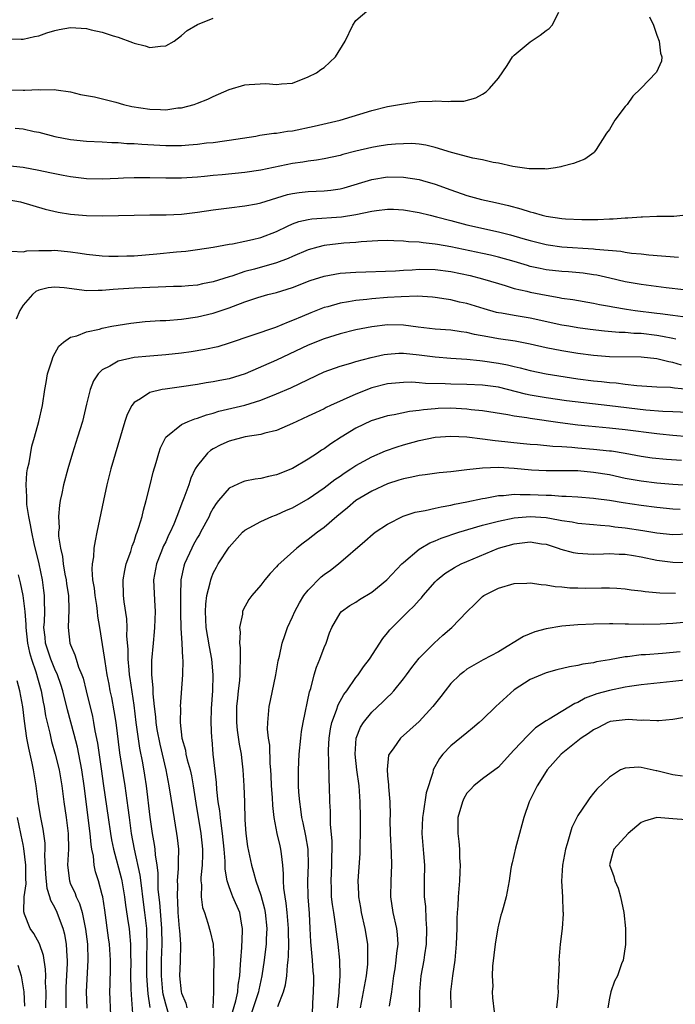
# Model space of a CAD drawing. Units: inches. Extents: x 2631000 to 2634000, y 1497000 to 1500000.
# Drawn here: x 2631043 to 2631125, y 1497455 to 1497580 of the extents above; entities that cross this region are included whole.
import ezdxf

# ---------------------------------------------------------------- set-up
doc = ezdxf.new("R2010")
doc.units = ezdxf.units.IN
doc.header["$MEASUREMENT"] = 0
doc.layers.add('LD26311497_2ft', color=182, linetype='Continuous')

msp = doc.modelspace()

# ---------------------------------------------------------------- linework, layer by layer
at = {"layer": 'LD26311497_2ft'}
for points, elevation in [([(2631041, 1497570.83), (2631043, 1497570.8), (2631043.22, 1497570.78), (2631045, 1497570.86), (2631045.16, 1497570.84), (2631047, 1497570.86), (2631047.18, 1497570.82), (2631049, 1497570.57), (2631050.26, 1497570.26), (2631052.03, 1497569.97), (2631054.72, 1497569.28), (2631055.69, 1497569), (2631056.73, 1497568.73), (2631059, 1497568.38), (2631060.36, 1497568.36), (2631061, 1497568.33), (2631062.55, 1497568.55), (2631063, 1497568.58), (2631064.58, 1497569), (2631065, 1497569.14), (2631066.32, 1497569.68), (2631067, 1497570), (2631069, 1497570.87), (2631071, 1497571.45), (2631071.53, 1497571.53), (2631073.64, 1497571.64), (2631075, 1497571.5), (2631075.6, 1497571.6), (2631077, 1497571.7), (2631079, 1497572.48), (2631080.05, 1497573), (2631080.6, 1497573.4), (2631081, 1497573.66), (2631082.44, 1497575), (2631083.63, 1497577), (2631084.62, 1497579), (2631085, 1497579.59), (2631086.67, 1497581)], 8826), ([(2631042, 1497566), (2631043, 1497565.91), (2631044.42, 1497565.58), (2631045, 1497565.48), (2631047, 1497564.95), (2631049, 1497564.58), (2631051, 1497564.37), (2631053, 1497564.28), (2631054.19, 1497564.19), (2631055, 1497564.18), (2631056.08, 1497564.08), (2631057, 1497564.06), (2631057.97, 1497563.97), (2631061, 1497563.82), (2631063, 1497563.82), (2631063.91, 1497563.91), (2631065, 1497563.98), (2631066.13, 1497564.13), (2631067, 1497564.21), (2631068.42, 1497564.42), (2631069, 1497564.48), (2631072.38, 1497565), (2631072.9, 1497565.1), (2631074.64, 1497565.36), (2631075, 1497565.37), (2631076.37, 1497565.63), (2631077, 1497565.68), (2631079.74, 1497566.26), (2631083.03, 1497567), (2631087, 1497568.21), (2631089, 1497568.72), (2631091, 1497569.09), (2631093, 1497569.35), (2631094.61, 1497569.39), (2631095, 1497569.44), (2631096.65, 1497569.35), (2631097, 1497569.41), (2631098.61, 1497569.39), (2631100.16, 1497569.84), (2631101, 1497570.3), (2631101.43, 1497570.57), (2631101.86, 1497571), (2631103, 1497572.29), (2631104.11, 1497573.89), (2631104.78, 1497575), (2631105, 1497575.23), (2631107, 1497576.9), (2631107.13, 1497577), (2631108.27, 1497577.73), (2631109, 1497578.31), (2631109.41, 1497578.59), (2631109.77, 1497579), (2631110.62, 1497580.62)], 8828), ([(2631122.04, 1497580.04), (2631122.56, 1497579), (2631123, 1497577.74), (2631123.3, 1497577), (2631123.46, 1497575.46), (2631123.63, 1497575), (2631123.56, 1497574.44), (2631122.95, 1497573.05), (2631120.96, 1497571), (2631119.95, 1497570.05), (2631119.22, 1497569), (2631119, 1497568.74), (2631117.69, 1497567), (2631117, 1497565.85), (2631116.64, 1497565.36), (2631115.31, 1497563.31), (2631115.13, 1497563), (2631115.09, 1497562.91), (2631113.91, 1497562.09), (2631113, 1497561.77), (2631112.45, 1497561.55), (2631111, 1497561.18), (2631110.87, 1497561.13), (2631110.19, 1497561), (2631109, 1497560.82), (2631108.86, 1497560.86), (2631107, 1497560.85), (2631106.88, 1497560.88), (2631105.98, 1497561), (2631104.82, 1497561.18), (2631103, 1497561.59), (2631102.32, 1497561.68), (2631101, 1497561.99), (2631099.78, 1497562.22), (2631097.07, 1497562.93), (2631095, 1497563.56), (2631093.84, 1497563.84), (2631093, 1497563.97), (2631092.06, 1497564.06), (2631091, 1497564.04), (2631090, 1497564), (2631089, 1497563.89), (2631087.68, 1497563.68), (2631087, 1497563.56), (2631085, 1497563.09), (2631083.34, 1497562.66), (2631083, 1497562.55), (2631081, 1497562.13), (2631080.04, 1497561.96), (2631079, 1497561.85), (2631078.29, 1497561.71), (2631077, 1497561.53), (2631073, 1497560.72), (2631071, 1497560.42), (2631068.12, 1497560.12), (2631067, 1497560.02), (2631065.91, 1497559.91), (2631065, 1497559.83), (2631063, 1497559.69), (2631061, 1497559.69), (2631059, 1497559.75), (2631057.74, 1497559.74), (2631057, 1497559.75), (2631055.68, 1497559.68), (2631055, 1497559.66), (2631053, 1497559.58), (2631051, 1497559.61), (2631049, 1497559.84), (2631048.04, 1497560.04), (2631047, 1497560.22), (2631046.36, 1497560.36), (2631045, 1497560.64), (2631043, 1497561.02), (2631041, 1497561.25)], 8830), ([(2631041, 1497577.27), (2631042.76, 1497577.24), (2631043, 1497577.23), (2631044.44, 1497577.56), (2631045, 1497577.65), (2631045.98, 1497578.02), (2631047, 1497578.32), (2631047.55, 1497578.45), (2631049, 1497578.71), (2631051, 1497578.58), (2631051.59, 1497578.41), (2631053, 1497578.11), (2631054.36, 1497577.64), (2631055, 1497577.49), (2631056.83, 1497576.83), (2631057, 1497576.72), (2631058.39, 1497576.39), (2631059, 1497576.16), (2631060.34, 1497576.34), (2631061, 1497576.4), (2631062.06, 1497577), (2631063, 1497577.69), (2631063.69, 1497578.31), (2631065, 1497579.07), (2631067, 1497579.89)], 8824), ([(2631041, 1497557.01), (2631042.69, 1497556.69), (2631045.79, 1497555.79), (2631047.41, 1497555.41), (2631049, 1497555.16), (2631051, 1497554.99), (2631053.05, 1497554.95), (2631055.04, 1497554.96), (2631057, 1497555), (2631059, 1497555.08), (2631061.08, 1497555.08), (2631063, 1497555.13), (2631065, 1497555.38), (2631067, 1497555.69), (2631069, 1497555.95), (2631071, 1497556.19), (2631072.45, 1497556.45), (2631073, 1497556.56), (2631076.37, 1497557.63), (2631077, 1497557.77), (2631077.86, 1497557.86), (2631079, 1497558.01), (2631079.97, 1497558.03), (2631081, 1497558.08), (2631081.83, 1497558.17), (2631083, 1497558.35), (2631083.52, 1497558.48), (2631087, 1497559.51), (2631089, 1497559.85), (2631091, 1497559.83), (2631093, 1497559.51), (2631093.41, 1497559.41), (2631095, 1497558.93), (2631097, 1497558.2), (2631099, 1497557.51), (2631100.86, 1497557), (2631102.63, 1497556.63), (2631104.26, 1497556.26), (2631105.83, 1497555.83), (2631107, 1497555.44), (2631107.36, 1497555.36), (2631108.51, 1497555), (2631109, 1497554.88), (2631111, 1497554.58), (2631111.45, 1497554.55), (2631113.54, 1497554.46), (2631115.52, 1497554.48), (2631117, 1497554.54), (2631117.46, 1497554.54), (2631119, 1497554.67), (2631119.33, 1497554.67), (2631121, 1497554.82), (2631121.18, 1497554.82), (2631123, 1497554.91), (2631125.11, 1497554.89), (2631126.25, 1497555)], 8832), ([(2631041.52, 1497550.48), (2631043, 1497550.41), (2631043.47, 1497550.53), (2631045, 1497550.58), (2631046.57, 1497550.57), (2631047, 1497550.59), (2631049, 1497550.39), (2631050.22, 1497550.22), (2631051, 1497550.09), (2631053, 1497549.88), (2631053.84, 1497549.84), (2631055, 1497549.83), (2631056.11, 1497549.89), (2631057, 1497549.9), (2631059.87, 1497550.13), (2631062.38, 1497550.38), (2631063.54, 1497550.46), (2631065, 1497550.67), (2631067, 1497551), (2631069, 1497551.36), (2631069.42, 1497551.42), (2631071, 1497551.73), (2631071.95, 1497551.95), (2631073, 1497552.21), (2631075, 1497552.97), (2631076.36, 1497553.64), (2631077, 1497553.91), (2631077.79, 1497554.21), (2631079, 1497554.48), (2631079.44, 1497554.56), (2631083.18, 1497554.82), (2631085, 1497555.12), (2631087, 1497555.53), (2631087.62, 1497555.62), (2631089, 1497555.77), (2631089.76, 1497555.76), (2631091, 1497555.69), (2631093, 1497555.36), (2631094.38, 1497555), (2631095.19, 1497554.81), (2631097, 1497554.33), (2631099, 1497553.82), (2631103, 1497552.91), (2631104.53, 1497552.53), (2631106.09, 1497552.09), (2631107, 1497551.81), (2631109, 1497551.31), (2631109.27, 1497551.27), (2631111, 1497551.03), (2631115, 1497550.78), (2631115.26, 1497550.74), (2631118.46, 1497550.46), (2631119, 1497550.35), (2631119.77, 1497550.23), (2631121, 1497550.14), (2631121.97, 1497550.03), (2631125.74, 1497549.74)], 8834), ([(2631126.39, 1497545.61), (2631124.16, 1497545.84), (2631121, 1497546.25), (2631119, 1497546.61), (2631117.07, 1497547.07), (2631115.43, 1497547.43), (2631115, 1497547.49), (2631113.68, 1497547.68), (2631111.85, 1497547.85), (2631111, 1497547.91), (2631109, 1497548.13), (2631108.27, 1497548.27), (2631107, 1497548.55), (2631106.65, 1497548.65), (2631105, 1497549.16), (2631103, 1497549.74), (2631101.98, 1497549.98), (2631101, 1497550.19), (2631097, 1497551.01), (2631095.3, 1497551.3), (2631095, 1497551.37), (2631093.51, 1497551.51), (2631093, 1497551.6), (2631091.66, 1497551.66), (2631091, 1497551.74), (2631089.78, 1497551.78), (2631089, 1497551.82), (2631087.79, 1497551.79), (2631085.66, 1497551.66), (2631085, 1497551.58), (2631083.48, 1497551.48), (2631081, 1497551.2), (2631080.2, 1497551), (2631079, 1497550.66), (2631077, 1497549.82), (2631076.44, 1497549.56), (2631074.99, 1497549.01), (2631072.22, 1497548.22), (2631071, 1497547.9), (2631069.33, 1497547.33), (2631069, 1497547.23), (2631067, 1497546.59), (2631065.66, 1497546.34), (2631065, 1497546.2), (2631063.88, 1497546.12), (2631063, 1497546.03), (2631062, 1497546), (2631060.07, 1497545.93), (2631059, 1497545.91), (2631057, 1497545.82), (2631055, 1497545.68), (2631054.35, 1497545.65), (2631053, 1497545.52), (2631052.47, 1497545.53), (2631051, 1497545.49), (2631050.43, 1497545.57), (2631048.17, 1497545.83), (2631047, 1497545.94), (2631046.16, 1497545.84), (2631045, 1497545.54), (2631044.62, 1497545.38), (2631044.18, 1497545), (2631043, 1497543.66), (2631042.6, 1497543), (2631042.11, 1497541.89)], 8836), ([(2631054.07, 1497454.07), (2631053.97, 1497457), (2631054.01, 1497457.99), (2631054.02, 1497460.02), (2631054.04, 1497461), (2631053.91, 1497463), (2631053.8, 1497463.8), (2631053.32, 1497467.32), (2631053.06, 1497469), (2631053, 1497469.24), (2631052.5, 1497471), (2631052.14, 1497472.14), (2631051.96, 1497473), (2631051.87, 1497474.13), (2631051.69, 1497475), (2631051.58, 1497475.58), (2631051.46, 1497477), (2631050.69, 1497483), (2631050.4, 1497485), (2631050.04, 1497487), (2631049.86, 1497487.86), (2631049.46, 1497489.46), (2631048.59, 1497492.59), (2631048, 1497495), (2631047.77, 1497495.77), (2631047.33, 1497497), (2631047, 1497497.73), (2631046.5, 1497499), (2631045.85, 1497501), (2631045.78, 1497501.78), (2631045.64, 1497503), (2631045.69, 1497503.69), (2631045.73, 1497505), (2631045.69, 1497506.31), (2631045.71, 1497507), (2631045.64, 1497507.64), (2631045.45, 1497509), (2631045.03, 1497511.03), (2631044.4, 1497513.6), (2631044.09, 1497515), (2631043.95, 1497515.95), (2631043.72, 1497517), (2631043.49, 1497518.51), (2631043.46, 1497519), (2631043.49, 1497519.49), (2631043.37, 1497521), (2631043.48, 1497522.52), (2631043.57, 1497523), (2631043.75, 1497523.75), (2631044.12, 1497525.88), (2631044.45, 1497527), (2631044.99, 1497528.99), (2631045.45, 1497531), (2631045.74, 1497533), (2631045.91, 1497533.91), (2631046.08, 1497535), (2631046.64, 1497536.64), (2631046.81, 1497537.19), (2631047.5, 1497538.5), (2631048.12, 1497539), (2631049, 1497539.62), (2631049.79, 1497539.79), (2631051, 1497540.3), (2631052.64, 1497540.64), (2631053, 1497540.76), (2631054.21, 1497541), (2631055, 1497541.15), (2631056.59, 1497541.41), (2631058.4, 1497541.6), (2631060.29, 1497541.71), (2631061, 1497541.73), (2631063, 1497541.88), (2631065, 1497542.19), (2631067, 1497542.66), (2631067.26, 1497542.74), (2631067.99, 1497543), (2631069, 1497543.33), (2631069.55, 1497543.55), (2631071, 1497544.09), (2631072.64, 1497544.64), (2631073.87, 1497545), (2631075, 1497545.28), (2631076.32, 1497545.68), (2631077, 1497545.91), (2631079.23, 1497546.77), (2631081, 1497547.34), (2631083, 1497547.68), (2631085, 1497547.82), (2631090, 1497548), (2631091, 1497548.08), (2631092.12, 1497548.12), (2631093, 1497548.19), (2631095, 1497548.17), (2631097, 1497547.92), (2631099.41, 1497547.41), (2631101, 1497547), (2631103, 1497546.38), (2631103.86, 1497546.14), (2631105, 1497545.78), (2631106.58, 1497545.42), (2631107, 1497545.31), (2631109, 1497544.92), (2631110.64, 1497544.64), (2631111, 1497544.56), (2631112.37, 1497544.37), (2631115, 1497543.93), (2631115.76, 1497543.76), (2631117, 1497543.54), (2631117.44, 1497543.44), (2631119.15, 1497543.15), (2631120.25, 1497543), (2631123, 1497542.67), (2631123.4, 1497542.6), (2631125, 1497542.38), (2631126.25, 1497542.25)], 8838), ([(2631125.38, 1497539.38), (2631125, 1497539.44), (2631123.72, 1497539.72), (2631123, 1497539.84), (2631121, 1497540.07), (2631120.1, 1497540.1), (2631119, 1497540.2), (2631118.23, 1497540.23), (2631116.38, 1497540.38), (2631114.59, 1497540.59), (2631113, 1497540.81), (2631111.87, 1497541), (2631111, 1497541.15), (2631107, 1497542.03), (2631105, 1497542.35), (2631103.36, 1497542.64), (2631103, 1497542.69), (2631102.75, 1497542.75), (2631101.18, 1497543.18), (2631099, 1497543.86), (2631098.06, 1497544.06), (2631097, 1497544.33), (2631096.4, 1497544.4), (2631095, 1497544.63), (2631094.67, 1497544.67), (2631092.78, 1497544.78), (2631090.73, 1497544.73), (2631089, 1497544.63), (2631087, 1497544.47), (2631086.39, 1497544.39), (2631085, 1497544.27), (2631084.09, 1497544.09), (2631083, 1497543.93), (2631081.47, 1497543.47), (2631081, 1497543.35), (2631079.31, 1497542.69), (2631078.23, 1497542.23), (2631077, 1497541.72), (2631076.47, 1497541.53), (2631074.85, 1497540.85), (2631069, 1497538.85), (2631067.58, 1497538.42), (2631065.95, 1497538.05), (2631064.23, 1497537.77), (2631063, 1497537.59), (2631061, 1497537.38), (2631059, 1497537.23), (2631057, 1497537.04), (2631055, 1497536.58), (2631053.97, 1497535.97), (2631053, 1497535.48), (2631052.49, 1497535), (2631051.89, 1497534.11), (2631051.46, 1497533), (2631051, 1497531.18), (2631050.48, 1497529), (2631049.89, 1497527), (2631049.24, 1497525), (2631048.63, 1497523), (2631048.09, 1497521), (2631047.88, 1497519.88), (2631047.69, 1497519), (2631047.58, 1497518.42), (2631047.48, 1497517), (2631047.54, 1497515.54), (2631047.49, 1497515), (2631047.49, 1497514.51), (2631047.71, 1497513), (2631047.96, 1497511.96), (2631048.05, 1497511), (2631048.28, 1497509.72), (2631048.44, 1497509), (2631048.5, 1497508.5), (2631048.74, 1497507), (2631048.79, 1497505.21), (2631048.69, 1497503), (2631048.92, 1497501), (2631049, 1497500.78), (2631049.54, 1497499.54), (2631049.68, 1497499), (2631050.01, 1497497.98), (2631050.42, 1497497), (2631050.57, 1497496.57), (2631050.97, 1497495), (2631051.76, 1497491.76), (2631051.89, 1497491), (2631052.05, 1497489.95), (2631052.38, 1497488.38), (2631052.84, 1497485.16), (2631053.17, 1497483), (2631053.73, 1497479), (2631054.03, 1497477), (2631054.17, 1497476.17), (2631054.41, 1497475), (2631055.37, 1497471.37), (2631055.45, 1497471), (2631055.81, 1497469), (2631055.94, 1497467.94), (2631056.28, 1497465.72), (2631056.37, 1497465), (2631056.43, 1497464.43), (2631056.55, 1497463), (2631056.55, 1497461.45), (2631056.58, 1497461), (2631056.57, 1497459), (2631056.62, 1497457.38), (2631056.63, 1497456.63), (2631056.89, 1497453.11)], 8840), ([(2631126.11, 1497536.11), (2631125, 1497536.43), (2631124.5, 1497536.5), (2631123, 1497536.88), (2631121, 1497537.08), (2631117, 1497537.16), (2631115, 1497537.31), (2631113, 1497537.58), (2631111, 1497537.9), (2631109, 1497538.29), (2631107, 1497538.76), (2631105.11, 1497539.11), (2631103, 1497539.41), (2631101.65, 1497539.65), (2631099.98, 1497539.97), (2631099, 1497540.22), (2631098.29, 1497540.29), (2631097, 1497540.49), (2631095, 1497540.63), (2631092.87, 1497540.87), (2631091, 1497541.13), (2631089, 1497541.16), (2631087, 1497540.93), (2631085, 1497540.55), (2631083, 1497540.06), (2631081, 1497539.41), (2631079, 1497538.6), (2631075, 1497536.7), (2631071.02, 1497535), (2631069, 1497534.38), (2631067.83, 1497534.17), (2631067, 1497534), (2631066.12, 1497533.88), (2631065, 1497533.66), (2631063, 1497533.34), (2631060.93, 1497533.07), (2631060.55, 1497533), (2631059, 1497532.63), (2631057.83, 1497531.83), (2631057, 1497531.36), (2631056.71, 1497531), (2631056.12, 1497529.88), (2631055.84, 1497529), (2631054.08, 1497523), (2631053.58, 1497521), (2631053.15, 1497519), (2631052.33, 1497515), (2631052.08, 1497513.92), (2631051.95, 1497513), (2631051.88, 1497511.88), (2631051.72, 1497511), (2631051.66, 1497510.34), (2631051.77, 1497509), (2631051.96, 1497507.96), (2631052.04, 1497507), (2631052.25, 1497505.75), (2631052.36, 1497505), (2631052.4, 1497504.4), (2631052.65, 1497503), (2631053, 1497500.84), (2631053.24, 1497499.24), (2631053.3, 1497498.7), (2631053.58, 1497497), (2631053.82, 1497495.82), (2631053.97, 1497495), (2631054.15, 1497494.15), (2631054.47, 1497492.47), (2631054.69, 1497491), (2631055.15, 1497487.15), (2631055.85, 1497483), (2631056.23, 1497480.23), (2631056.37, 1497479), (2631056.64, 1497477), (2631057.01, 1497474.99), (2631057.74, 1497471.74), (2631057.93, 1497470.07), (2631058.09, 1497469), (2631058.34, 1497467), (2631058.57, 1497465), (2631058.59, 1497464.59), (2631058.64, 1497463), (2631058.59, 1497461.41), (2631058.58, 1497459), (2631058.71, 1497457.29), (2631058.73, 1497456.73), (2631059.01, 1497455.01)], 8842), ([(2631061.55, 1497453.55), (2631061, 1497455.46), (2631060.7, 1497456.7), (2631060.65, 1497457), (2631060.47, 1497459), (2631060.49, 1497461), (2631060.56, 1497463), (2631060.52, 1497465), (2631060.47, 1497465.53), (2631060.26, 1497468.26), (2631060.07, 1497469.93), (2631060.03, 1497471), (2631060.03, 1497472.03), (2631059.91, 1497473), (2631059.71, 1497474.29), (2631059.67, 1497475), (2631059.59, 1497475.59), (2631059.34, 1497477), (2631059.04, 1497479.04), (2631058.57, 1497483), (2631058.36, 1497484.36), (2631058.11, 1497485.89), (2631057.74, 1497487.74), (2631057.27, 1497491), (2631057, 1497493.16), (2631056.53, 1497496.53), (2631056.45, 1497497), (2631056.39, 1497497.62), (2631056.27, 1497499), (2631056.26, 1497500.26), (2631056.11, 1497501.89), (2631056.12, 1497503), (2631056.08, 1497504.08), (2631055.77, 1497506.23), (2631055.69, 1497507), (2631055.63, 1497509), (2631055.83, 1497510.17), (2631056.01, 1497511), (2631056.59, 1497512.59), (2631056.77, 1497513.23), (2631057, 1497513.83), (2631057.28, 1497514.72), (2631057.41, 1497515), (2631057.63, 1497515.63), (2631058.01, 1497517), (2631058.19, 1497517.81), (2631058.55, 1497519), (2631059.05, 1497521), (2631059.42, 1497522.58), (2631059.79, 1497523.79), (2631060.13, 1497525), (2631060.35, 1497525.65), (2631061.02, 1497527), (2631063, 1497528.61), (2631063.83, 1497529), (2631064.67, 1497529.33), (2631065, 1497529.4), (2631066.16, 1497529.84), (2631067, 1497530.05), (2631067.72, 1497530.28), (2631071, 1497531.04), (2631073, 1497531.68), (2631075, 1497532.46), (2631076.79, 1497533.21), (2631079, 1497534.29), (2631081, 1497535.23), (2631083, 1497535.96), (2631084.36, 1497536.36), (2631085, 1497536.57), (2631086.93, 1497537.07), (2631088.58, 1497537.42), (2631089, 1497537.48), (2631090.41, 1497537.59), (2631091, 1497537.6), (2631093, 1497537.41), (2631095, 1497537.13), (2631096.97, 1497536.97), (2631099, 1497536.86), (2631100.66, 1497536.66), (2631101, 1497536.65), (2631103, 1497536.34), (2631104.14, 1497536.14), (2631105, 1497535.92), (2631105.75, 1497535.75), (2631107, 1497535.41), (2631109, 1497534.99), (2631113, 1497534.37), (2631115, 1497534.12), (2631115.99, 1497534.01), (2631117, 1497533.92), (2631117.86, 1497533.86), (2631119, 1497533.71), (2631120.46, 1497533.54), (2631123, 1497533.37), (2631124.7, 1497533.3), (2631125.21, 1497533.21), (2631127, 1497533.07)], 8844), ([(2631127.92, 1497530.08), (2631125, 1497530.21), (2631123.76, 1497530.24), (2631121.6, 1497530.4), (2631117.05, 1497530.95), (2631111.59, 1497531.59), (2631109, 1497531.95), (2631107, 1497532.3), (2631106.42, 1497532.42), (2631103, 1497533.31), (2631101, 1497533.58), (2631099, 1497533.65), (2631097, 1497533.69), (2631096.27, 1497533.73), (2631093.78, 1497533.78), (2631093, 1497533.87), (2631092.07, 1497533.93), (2631091, 1497533.92), (2631089, 1497533.72), (2631087, 1497533.22), (2631085, 1497532.45), (2631081.81, 1497531), (2631081.26, 1497530.74), (2631081, 1497530.59), (2631079.91, 1497530.09), (2631079, 1497529.65), (2631077.55, 1497529), (2631077, 1497528.72), (2631075, 1497527.84), (2631073.5, 1497527.5), (2631073, 1497527.34), (2631071.05, 1497527.05), (2631069, 1497526.51), (2631067.96, 1497526.04), (2631067, 1497525.55), (2631066.66, 1497525.34), (2631066.27, 1497525), (2631065, 1497523.44), (2631064.74, 1497523), (2631064.17, 1497521.83), (2631063.91, 1497521), (2631063.3, 1497519.3), (2631063.13, 1497518.87), (2631062.42, 1497517), (2631062.02, 1497516.02), (2631061.57, 1497515), (2631061.37, 1497514.63), (2631061, 1497513.8), (2631060.73, 1497513.27), (2631060.4, 1497512.4), (2631059.83, 1497511), (2631059.46, 1497509), (2631059.57, 1497506.43), (2631059.66, 1497505), (2631059.6, 1497503), (2631059.56, 1497502.44), (2631059.41, 1497501), (2631059.2, 1497498.8), (2631059.22, 1497497), (2631059.37, 1497495.37), (2631059.37, 1497494.63), (2631059.53, 1497493), (2631059.7, 1497491.7), (2631059.75, 1497491), (2631059.9, 1497490.1), (2631060.25, 1497488.25), (2631061, 1497485), (2631061.4, 1497483), (2631061.88, 1497479.88), (2631062.37, 1497477), (2631062.45, 1497476.45), (2631062.61, 1497475), (2631062.56, 1497473.44), (2631062.58, 1497473), (2631062.58, 1497472.58), (2631062.45, 1497471), (2631062.47, 1497470.47), (2631062.43, 1497469), (2631062.48, 1497468.48), (2631062.55, 1497467), (2631062.72, 1497465), (2631062.73, 1497464.73), (2631062.86, 1497463), (2631062.82, 1497460.82), (2631062.75, 1497459), (2631062.95, 1497457), (2631063, 1497456.83), (2631063.56, 1497455.56), (2631063.67, 1497455)], 8846), ([(2631127, 1497527.03), (2631125, 1497527.2), (2631123.38, 1497527.38), (2631123, 1497527.41), (2631119, 1497527.93), (2631117, 1497528.15), (2631114.38, 1497528.38), (2631113, 1497528.53), (2631110.8, 1497528.8), (2631107, 1497529.34), (2631106.57, 1497529.43), (2631105, 1497529.65), (2631104.17, 1497529.83), (2631101, 1497530.32), (2631099.54, 1497530.46), (2631099, 1497530.53), (2631097, 1497530.65), (2631095.4, 1497530.6), (2631095, 1497530.59), (2631093.55, 1497530.45), (2631093, 1497530.36), (2631091.77, 1497530.23), (2631089.82, 1497529.82), (2631089, 1497529.69), (2631088.46, 1497529.54), (2631086.94, 1497529.06), (2631085, 1497528.12), (2631083.15, 1497527), (2631081.84, 1497526.16), (2631081, 1497525.55), (2631080.65, 1497525.35), (2631080.16, 1497525), (2631079, 1497524.23), (2631077, 1497523.06), (2631075, 1497522.25), (2631073.97, 1497522.03), (2631073, 1497521.78), (2631072.31, 1497521.69), (2631071, 1497521.43), (2631070.67, 1497521.33), (2631069, 1497520.55), (2631067.66, 1497519), (2631067.37, 1497518.63), (2631067, 1497518.05), (2631066.63, 1497517.37), (2631066.47, 1497517), (2631065.4, 1497515), (2631065.26, 1497514.74), (2631065, 1497514.32), (2631064.53, 1497513.47), (2631064.29, 1497513), (2631063.37, 1497511), (2631063.29, 1497510.71), (2631062.93, 1497509), (2631062.87, 1497507), (2631062.87, 1497504.87), (2631062.91, 1497502.91), (2631063.04, 1497501), (2631063.11, 1497499.11), (2631063.15, 1497498.85), (2631063.11, 1497497), (2631062.83, 1497493), (2631062.85, 1497492.85), (2631062.82, 1497491), (2631063.04, 1497489), (2631063.48, 1497487.48), (2631063.55, 1497487), (2631063.71, 1497486.29), (2631064.08, 1497485), (2631064.25, 1497484.25), (2631064.48, 1497483), (2631064.8, 1497480.8), (2631065.45, 1497477), (2631065.65, 1497475), (2631065.65, 1497474.35), (2631065.59, 1497473), (2631065.43, 1497471.43), (2631065.43, 1497471), (2631065.5, 1497470.5), (2631065.47, 1497469), (2631065.66, 1497467.66), (2631065.89, 1497467), (2631066.33, 1497465.67), (2631066.62, 1497464.62), (2631066.98, 1497463), (2631067.09, 1497461), (2631067.05, 1497458.95), (2631067.05, 1497457), (2631066.93, 1497455)], 8848), ([(2631069.01, 1497453), (2631069.85, 1497455.85), (2631070.09, 1497457), (2631070.15, 1497457.85), (2631070.34, 1497459), (2631070.46, 1497460.46), (2631070.47, 1497461), (2631070.61, 1497462.61), (2631070.7, 1497464.7), (2631070.69, 1497465), (2631070.6, 1497465.4), (2631070.34, 1497467), (2631069.48, 1497469), (2631069.33, 1497469.33), (2631069, 1497470.24), (2631068.75, 1497471), (2631068.49, 1497472.49), (2631068.49, 1497473.51), (2631068.38, 1497475), (2631068.19, 1497477), (2631068.03, 1497477.97), (2631067.91, 1497479), (2631067.83, 1497479.83), (2631067.64, 1497481), (2631067.46, 1497482.54), (2631067.41, 1497483.41), (2631067.01, 1497486.99), (2631066.85, 1497488.85), (2631066.83, 1497489), (2631066.75, 1497491), (2631066.78, 1497492.78), (2631066.95, 1497495), (2631067.01, 1497497), (2631066.83, 1497499), (2631066.53, 1497500.53), (2631066.11, 1497503), (2631066.01, 1497505), (2631066.06, 1497505.94), (2631066.21, 1497507), (2631066.63, 1497508.63), (2631066.69, 1497509), (2631066.76, 1497509.24), (2631067, 1497509.82), (2631067.4, 1497510.6), (2631067.64, 1497511), (2631069, 1497513.14), (2631070.71, 1497515), (2631071, 1497515.26), (2631071.54, 1497515.54), (2631073, 1497516.38), (2631074.41, 1497517), (2631074.84, 1497517.16), (2631075, 1497517.21), (2631076.23, 1497517.77), (2631077, 1497518.09), (2631079, 1497519.22), (2631081, 1497520.6), (2631082.35, 1497521.65), (2631083, 1497522.09), (2631083.53, 1497522.47), (2631084.36, 1497523), (2631085, 1497523.43), (2631087, 1497524.54), (2631088.72, 1497525.28), (2631090.2, 1497525.8), (2631091, 1497526.03), (2631093, 1497526.57), (2631095, 1497527), (2631097, 1497527.14), (2631099, 1497527.03), (2631101, 1497526.79), (2631102.57, 1497526.57), (2631103, 1497526.55), (2631105.74, 1497526.26), (2631107, 1497526.14), (2631107.92, 1497526.08), (2631109.86, 1497525.86), (2631111, 1497525.81), (2631112.26, 1497525.74), (2631113, 1497525.66), (2631115, 1497525.5), (2631117, 1497525.29), (2631117.26, 1497525.26), (2631118.98, 1497524.98), (2631121, 1497524.6), (2631122.41, 1497524.41), (2631124.22, 1497524.22), (2631126.08, 1497524.08)], 8850), ([(2631127, 1497520.91), (2631125, 1497521.02), (2631123, 1497521.19), (2631121, 1497521.43), (2631119, 1497521.79), (2631117, 1497522.23), (2631115, 1497522.56), (2631113, 1497522.74), (2631111, 1497522.76), (2631109, 1497522.74), (2631107.18, 1497522.82), (2631105, 1497523.04), (2631103, 1497523.17), (2631101, 1497523.09), (2631099, 1497522.86), (2631097.32, 1497522.68), (2631097, 1497522.63), (2631095.5, 1497522.5), (2631093.74, 1497522.26), (2631093, 1497522.18), (2631092.05, 1497521.95), (2631091, 1497521.75), (2631090.44, 1497521.56), (2631089, 1497521.11), (2631087, 1497520.2), (2631085, 1497519), (2631083.93, 1497518.07), (2631082.61, 1497517), (2631081, 1497515.62), (2631080.14, 1497515), (2631079, 1497514.09), (2631078.36, 1497513.64), (2631077.53, 1497513), (2631075.16, 1497510.84), (2631075, 1497510.63), (2631074.19, 1497509.81), (2631073.52, 1497509), (2631073, 1497508.34), (2631071.89, 1497507), (2631071.5, 1497506.5), (2631070.78, 1497505.22), (2631070.69, 1497505), (2631070.68, 1497504.68), (2631070.3, 1497503), (2631070.38, 1497502.38), (2631070.32, 1497501), (2631070.4, 1497500.4), (2631070.41, 1497499), (2631070.35, 1497497.65), (2631070.37, 1497497), (2631070.31, 1497496.31), (2631070.14, 1497495), (2631070.05, 1497494.05), (2631069.92, 1497493), (2631069.94, 1497491), (2631070.04, 1497490.04), (2631070.27, 1497488.27), (2631070.51, 1497487), (2631070.55, 1497486.55), (2631070.74, 1497485), (2631070.87, 1497483), (2631070.95, 1497480.95), (2631071, 1497478.71), (2631071.11, 1497477), (2631071.33, 1497475.33), (2631071.81, 1497473), (2631072.1, 1497472.1), (2631072.37, 1497471), (2631073, 1497469.22), (2631073.48, 1497467.48), (2631073.57, 1497467), (2631073.76, 1497465), (2631073.68, 1497463.68), (2631073.66, 1497463), (2631073.6, 1497462.4), (2631073.44, 1497461), (2631073.14, 1497459), (2631072.74, 1497457.26), (2631072.7, 1497457), (2631071.79, 1497454.21)], 8852), ([(2631075.17, 1497455.17), (2631075.87, 1497457), (2631076.12, 1497457.88), (2631076.28, 1497459), (2631076.36, 1497460.36), (2631076.45, 1497461), (2631076.5, 1497461.5), (2631076.52, 1497463), (2631076.5, 1497464.5), (2631076.51, 1497465), (2631076.35, 1497467), (2631076.21, 1497468.21), (2631076.06, 1497469), (2631075.9, 1497470.1), (2631075.85, 1497471), (2631075.88, 1497471.88), (2631075.78, 1497473), (2631075.6, 1497474.4), (2631075.55, 1497475), (2631075.43, 1497475.43), (2631075.08, 1497477), (2631074.69, 1497479), (2631074.51, 1497480.51), (2631074.47, 1497481.53), (2631074.36, 1497483), (2631074.32, 1497484.32), (2631074.28, 1497485), (2631074.2, 1497485.8), (2631074.13, 1497488.13), (2631073.98, 1497489), (2631073.85, 1497490.15), (2631073.87, 1497491), (2631073.99, 1497491.99), (2631074.06, 1497493), (2631074.23, 1497493.77), (2631074.9, 1497497), (2631075.21, 1497498.79), (2631075.36, 1497499.36), (2631075.72, 1497501), (2631076.02, 1497501.98), (2631076.39, 1497503), (2631077, 1497504.31), (2631077.28, 1497505), (2631077.89, 1497506.11), (2631078.45, 1497507), (2631079, 1497507.68), (2631080.64, 1497509.36), (2631081, 1497509.65), (2631081.78, 1497510.22), (2631082.79, 1497511), (2631086.12, 1497513.88), (2631087.18, 1497514.82), (2631087.42, 1497515), (2631089, 1497516.03), (2631090.98, 1497517.02), (2631092.48, 1497517.52), (2631093, 1497517.63), (2631093.74, 1497517.74), (2631095, 1497518.04), (2631095.77, 1497518.23), (2631097, 1497518.42), (2631097.46, 1497518.54), (2631099, 1497518.84), (2631101, 1497519.27), (2631101.31, 1497519.31), (2631103, 1497519.63), (2631103.65, 1497519.65), (2631105, 1497519.8), (2631105.75, 1497519.75), (2631107, 1497519.78), (2631109, 1497519.67), (2631109.67, 1497519.67), (2631111, 1497519.55), (2631111.55, 1497519.55), (2631113, 1497519.46), (2631115, 1497519.32), (2631115.27, 1497519.27), (2631117, 1497519.05), (2631118.75, 1497518.75), (2631121, 1497518.4), (2631123, 1497518.15), (2631125, 1497517.97), (2631125.93, 1497517.93)], 8854), ([(2631079.43, 1497451.43), (2631079.58, 1497455.58), (2631079.67, 1497457), (2631079.7, 1497458.3), (2631079.68, 1497459), (2631079.62, 1497459.62), (2631079.54, 1497461), (2631079.33, 1497463.33), (2631079.25, 1497465), (2631079.13, 1497466.87), (2631078.96, 1497469), (2631078.94, 1497471), (2631079.04, 1497473), (2631078.97, 1497475), (2631078.67, 1497476.67), (2631078.34, 1497478.34), (2631078.18, 1497479), (2631078.06, 1497480.06), (2631077.91, 1497481), (2631077.82, 1497482.18), (2631077.78, 1497483), (2631077.77, 1497485), (2631077.86, 1497487), (2631078.05, 1497489), (2631078.15, 1497489.85), (2631078.35, 1497491), (2631079.15, 1497494.85), (2631079.3, 1497495.3), (2631079.74, 1497497), (2631080.04, 1497497.96), (2631080.47, 1497499), (2631081, 1497500.46), (2631081.24, 1497501), (2631081.69, 1497502.31), (2631081.97, 1497503), (2631083, 1497504.78), (2631083.2, 1497505), (2631084.26, 1497505.74), (2631085, 1497506.19), (2631085.48, 1497506.52), (2631087, 1497507.46), (2631088.92, 1497509), (2631090.79, 1497511), (2631091, 1497511.19), (2631093, 1497512.88), (2631093.18, 1497513), (2631094.34, 1497513.66), (2631095, 1497513.9), (2631095.76, 1497514.24), (2631097.99, 1497515), (2631101, 1497515.9), (2631102.18, 1497516.18), (2631103, 1497516.41), (2631105, 1497516.82), (2631107, 1497517.01), (2631109, 1497516.87), (2631110.59, 1497516.59), (2631111, 1497516.48), (2631112.31, 1497516.31), (2631113, 1497516.16), (2631115, 1497515.99), (2631115.89, 1497515.89), (2631117, 1497515.81), (2631117.7, 1497515.7), (2631119, 1497515.56), (2631121.23, 1497515.23), (2631123, 1497514.94), (2631125, 1497514.74), (2631127, 1497514.81)], 8856), ([(2631082.7, 1497455), (2631082.88, 1497456.88), (2631082.88, 1497457.12), (2631083.02, 1497459.02), (2631082.98, 1497460.98), (2631082.78, 1497463), (2631082.56, 1497464.56), (2631082.45, 1497465.55), (2631082.2, 1497467), (2631082.04, 1497468.04), (2631081.94, 1497469), (2631081.92, 1497470.08), (2631081.87, 1497471), (2631081.97, 1497473), (2631081.97, 1497474.03), (2631082.03, 1497475), (2631082.03, 1497476.03), (2631081.82, 1497478.18), (2631081.8, 1497479.8), (2631081.73, 1497481), (2631081.68, 1497483), (2631081.63, 1497483.63), (2631081.6, 1497486.4), (2631081.55, 1497487), (2631081.55, 1497487.55), (2631081.61, 1497489), (2631081.8, 1497490.2), (2631081.97, 1497491), (2631082.56, 1497492.56), (2631082.76, 1497493.24), (2631083.47, 1497494.53), (2631083.84, 1497495), (2631085, 1497496.67), (2631085.28, 1497497), (2631085.98, 1497498.02), (2631086.74, 1497499), (2631088.42, 1497501.58), (2631089, 1497502.29), (2631089.3, 1497502.7), (2631089.57, 1497503), (2631091, 1497504.43), (2631091.6, 1497505), (2631092.33, 1497505.67), (2631093, 1497506.44), (2631093.28, 1497506.72), (2631093.49, 1497507), (2631095, 1497508.74), (2631095.26, 1497509), (2631096.22, 1497509.78), (2631097.45, 1497510.55), (2631098.31, 1497511), (2631099, 1497511.31), (2631103, 1497512.99), (2631105, 1497513.56), (2631106.31, 1497513.69), (2631107, 1497513.79), (2631108.44, 1497513.56), (2631109, 1497513.49), (2631110.55, 1497513), (2631110.87, 1497512.87), (2631112.44, 1497512.44), (2631113, 1497512.35), (2631114.26, 1497512.26), (2631115, 1497512.25), (2631116.27, 1497512.27), (2631117, 1497512.31), (2631118.24, 1497512.24), (2631119, 1497512.23), (2631120.05, 1497512.05), (2631121, 1497511.9), (2631123, 1497511.49), (2631125, 1497511.22), (2631127, 1497511.2)], 8858), ([(2631042.38, 1497509.62), (2631042.63, 1497508.63), (2631042.97, 1497507), (2631043.24, 1497505), (2631043.34, 1497503.34), (2631043.33, 1497503), (2631043.54, 1497501), (2631043.81, 1497499.81), (2631044.06, 1497499), (2631044.62, 1497497.38), (2631045.28, 1497495), (2631045.54, 1497493.54), (2631045.66, 1497493), (2631045.83, 1497491.83), (2631046.02, 1497491), (2631046.37, 1497489.63), (2631046.5, 1497489), (2631046.6, 1497488.6), (2631047.07, 1497487), (2631047.55, 1497485), (2631047.89, 1497483), (2631048.16, 1497481), (2631048.45, 1497479), (2631048.71, 1497477), (2631048.72, 1497475), (2631048.6, 1497473), (2631048.85, 1497471), (2631049, 1497470.61), (2631049.52, 1497469.52), (2631049.7, 1497469), (2631050.13, 1497468.13), (2631050.45, 1497467), (2631050.89, 1497464.89), (2631051.12, 1497463), (2631051.19, 1497461), (2631050.95, 1497457), (2631051.04, 1497454.96)], 8836), ([(2631085.57, 1497455), (2631085.98, 1497457), (2631086.33, 1497459), (2631086.49, 1497460.49), (2631086.53, 1497461), (2631086.52, 1497462.52), (2631086.5, 1497463), (2631086.19, 1497465), (2631085.73, 1497467), (2631085.64, 1497467.64), (2631085.37, 1497469), (2631085.37, 1497469.37), (2631085.29, 1497471), (2631085.55, 1497474.45), (2631085.55, 1497475), (2631085.54, 1497475.54), (2631085.58, 1497477), (2631085.58, 1497479), (2631085.55, 1497481), (2631085.4, 1497483), (2631085.12, 1497485), (2631084.9, 1497487), (2631085.03, 1497489), (2631085.59, 1497490.41), (2631085.95, 1497491), (2631087, 1497492.29), (2631088.41, 1497493.59), (2631089, 1497494.19), (2631089.42, 1497494.58), (2631089.79, 1497495), (2631091, 1497496.49), (2631091.4, 1497497), (2631092.07, 1497497.93), (2631093, 1497499.1), (2631094.88, 1497501), (2631095.98, 1497502.02), (2631097.12, 1497503), (2631099, 1497504.98), (2631100.05, 1497505.95), (2631101, 1497506.88), (2631101.17, 1497507), (2631103, 1497507.93), (2631105, 1497508.54), (2631106.59, 1497508.59), (2631107, 1497508.63), (2631108.4, 1497508.4), (2631109, 1497508.38), (2631110.16, 1497508.16), (2631111, 1497508.1), (2631112, 1497508), (2631113, 1497507.97), (2631113.96, 1497507.96), (2631116, 1497508), (2631117, 1497508), (2631117.95, 1497507.95), (2631119, 1497507.87), (2631119.75, 1497507.75), (2631121, 1497507.61), (2631121.52, 1497507.52), (2631123.36, 1497507.36), (2631125.32, 1497507.32)], 8860), ([(2631127.74, 1497503.74), (2631125, 1497503.5), (2631123.41, 1497503.41), (2631121.36, 1497503.36), (2631119.39, 1497503.39), (2631119, 1497503.41), (2631117.43, 1497503.43), (2631117, 1497503.46), (2631115, 1497503.42), (2631113, 1497503.3), (2631111, 1497503.14), (2631109, 1497502.82), (2631107.57, 1497502.43), (2631106.15, 1497501.85), (2631103, 1497499.93), (2631101.08, 1497498.92), (2631099, 1497497.73), (2631098.61, 1497497.39), (2631098.11, 1497497), (2631097, 1497495.93), (2631096.26, 1497495), (2631095.73, 1497494.27), (2631094.72, 1497493), (2631093, 1497491.12), (2631090.64, 1497489), (2631089.79, 1497487.79), (2631089.2, 1497487), (2631089.14, 1497486.86), (2631088.93, 1497485.07), (2631089, 1497484.27), (2631089.13, 1497483.13), (2631089.13, 1497482.87), (2631089.3, 1497481), (2631089.32, 1497479.32), (2631089.3, 1497478.7), (2631089.31, 1497477), (2631089.46, 1497474.54), (2631089.51, 1497473), (2631089.41, 1497471), (2631089.37, 1497469), (2631089.67, 1497467), (2631090.13, 1497465), (2631090.23, 1497464.23), (2631090.29, 1497463), (2631090.12, 1497461.88), (2631090.06, 1497461), (2631089.9, 1497459.9), (2631089.73, 1497459), (2631089.66, 1497458.34), (2631089.48, 1497457), (2631089.21, 1497455.21)], 8862), ([(2631125.93, 1497499.93), (2631123.72, 1497499.72), (2631121.55, 1497499.55), (2631121, 1497499.52), (2631119.3, 1497499.3), (2631119, 1497499.28), (2631117, 1497498.9), (2631115.37, 1497498.63), (2631115, 1497498.53), (2631113.64, 1497498.36), (2631113, 1497498.19), (2631111.97, 1497498.03), (2631110.37, 1497497.63), (2631109, 1497497.27), (2631107, 1497496.44), (2631105, 1497495.1), (2631102.68, 1497493), (2631101, 1497491.38), (2631100.58, 1497491), (2631099.74, 1497490.26), (2631099, 1497489.7), (2631097, 1497488.05), (2631095.96, 1497487), (2631095.54, 1497486.46), (2631094.76, 1497485), (2631094.7, 1497484.7), (2631093.87, 1497482.13), (2631093.49, 1497479.49), (2631093.39, 1497479), (2631093.33, 1497477), (2631093.55, 1497474.45), (2631093.66, 1497473), (2631093.63, 1497471), (2631093.64, 1497469.64), (2631093.62, 1497469), (2631093.77, 1497467.77), (2631093.81, 1497466.19), (2631093.93, 1497465), (2631093.86, 1497463), (2631093.65, 1497461.65), (2631093.58, 1497461), (2631093.22, 1497459), (2631093.02, 1497457), (2631093.01, 1497453)], 8864), ([(2631132.58, 1497497), (2631125, 1497496.15), (2631121, 1497495.73), (2631119.54, 1497495.54), (2631119, 1497495.46), (2631117, 1497495.05), (2631115.41, 1497494.59), (2631113.93, 1497494.07), (2631113, 1497493.52), (2631112.62, 1497493.38), (2631109.4, 1497491.4), (2631109, 1497491.19), (2631107.69, 1497490.31), (2631107, 1497489.63), (2631106.67, 1497489.33), (2631105, 1497487.54), (2631104.48, 1497487), (2631103, 1497485.36), (2631101, 1497483.89), (2631099.9, 1497483), (2631099.45, 1497482.55), (2631099, 1497482.07), (2631098.62, 1497481.38), (2631098.44, 1497481), (2631097.88, 1497479), (2631097.85, 1497477), (2631097.98, 1497475.99), (2631098.06, 1497475), (2631098.09, 1497473.91), (2631098.16, 1497473), (2631098.14, 1497472.14), (2631098.07, 1497471), (2631097.9, 1497469), (2631097.85, 1497467.85), (2631097.79, 1497467), (2631097.76, 1497466.24), (2631097.75, 1497465), (2631097.68, 1497463), (2631097.5, 1497461), (2631097.21, 1497459), (2631096.96, 1497457), (2631096.97, 1497455)], 8866), ([(2631048.43, 1497455), (2631048.42, 1497456.42), (2631048.45, 1497457.55), (2631048.62, 1497460.62), (2631048.61, 1497461), (2631048.55, 1497461.45), (2631048.47, 1497463), (2631048.26, 1497464.25), (2631048.05, 1497465), (2631047.46, 1497466.54), (2631047.3, 1497467), (2631047, 1497467.66), (2631046.51, 1497468.51), (2631046.39, 1497469), (2631046.03, 1497470.03), (2631045.87, 1497471.87), (2631045.76, 1497474.24), (2631045.8, 1497475), (2631045.78, 1497475.78), (2631045.54, 1497477.54), (2631045.24, 1497479), (2631044.89, 1497481), (2631044.64, 1497483), (2631044.33, 1497485), (2631044.16, 1497485.84), (2631043.74, 1497487.74), (2631043.49, 1497489), (2631043.17, 1497491.17), (2631042.96, 1497492.96), (2631042.59, 1497495), (2631042.26, 1497496.26)], 8834), ([(2631134.53, 1497493), (2631125, 1497491.38), (2631123.22, 1497491.22), (2631123, 1497491.19), (2631121.27, 1497491.27), (2631121, 1497491.25), (2631119.37, 1497491.37), (2631119, 1497491.35), (2631117.1, 1497491.1), (2631117, 1497491.09), (2631116.8, 1497491), (2631115.63, 1497490.37), (2631115, 1497490.07), (2631114.38, 1497489.62), (2631113.44, 1497489), (2631113, 1497488.68), (2631110.92, 1497487), (2631109.14, 1497485), (2631109, 1497484.8), (2631107.87, 1497483), (2631107.6, 1497482.4), (2631106.87, 1497481), (2631106.19, 1497479), (2631105.94, 1497478.06), (2631105.64, 1497477), (2631105.14, 1497475.14), (2631104.73, 1497473.27), (2631104.65, 1497473), (2631104.57, 1497472.57), (2631104.34, 1497471), (2631103.96, 1497469), (2631103.6, 1497467.6), (2631103.42, 1497467), (2631103.31, 1497466.69), (2631103, 1497465.42), (2631102.92, 1497465.08), (2631102.58, 1497463), (2631102.25, 1497460.25), (2631102.2, 1497459), (2631102.28, 1497457.72), (2631102.21, 1497457), (2631102.25, 1497456.25), (2631102.47, 1497454.47)], 8868), ([(2631126.24, 1497484.24), (2631125, 1497484.39), (2631123, 1497484.89), (2631122.9, 1497484.9), (2631121, 1497485.32), (2631120.65, 1497485.35), (2631119, 1497485.24), (2631118.41, 1497485), (2631117, 1497484.1), (2631115.43, 1497482.57), (2631115, 1497482.08), (2631114.53, 1497481.47), (2631114.2, 1497481), (2631113, 1497479.26), (2631112.25, 1497477.75), (2631111.68, 1497475.68), (2631111.45, 1497475), (2631111.06, 1497473), (2631110.97, 1497470.97), (2631111.1, 1497469), (2631111.14, 1497467.14), (2631111.17, 1497467), (2631111.17, 1497466.83), (2631111.04, 1497465), (2631110.8, 1497463), (2631110.63, 1497461), (2631110.65, 1497460.65), (2631110.59, 1497459), (2631110.51, 1497457.49), (2631110.52, 1497457), (2631110.49, 1497456.49), (2631110.33, 1497455)], 8870), ([(2631045.86, 1497455), (2631045.92, 1497457), (2631045.84, 1497458.16), (2631045.86, 1497459), (2631045.85, 1497459.85), (2631045.57, 1497461.57), (2631045.07, 1497463.07), (2631044.35, 1497464.35), (2631043.91, 1497465), (2631043.2, 1497466.8), (2631043.08, 1497467.08), (2631043.13, 1497469), (2631043.37, 1497470.63), (2631043.33, 1497471.33), (2631043.36, 1497473), (2631043.11, 1497475.11), (2631043, 1497475.58), (2631042.76, 1497476.76), (2631042.7, 1497477), (2631042.3, 1497479)], 8832), ([(2631126.7, 1497478.7), (2631125, 1497478.82), (2631123, 1497479.01), (2631121.44, 1497478.56), (2631121, 1497478.37), (2631119.36, 1497477), (2631117.54, 1497475), (2631117.42, 1497474.58), (2631117, 1497473.01), (2631117.57, 1497471.57), (2631117.69, 1497471), (2631118.1, 1497470.1), (2631118.41, 1497469), (2631118.81, 1497467), (2631119.03, 1497465), (2631119.04, 1497462.96), (2631118.72, 1497461), (2631118.53, 1497460.53), (2631118.02, 1497459), (2631117.65, 1497458.35), (2631117.19, 1497457), (2631117, 1497456.2), (2631116.82, 1497455)], 8872), ([(2631042.35, 1497460.35), (2631042.74, 1497459), (2631043.11, 1497457), (2631043.2, 1497455.21)], 8830)]:
    msp.add_lwpolyline(points, dxfattribs=dict(at, elevation=elevation))

doc.saveas('drawing.dxf')
